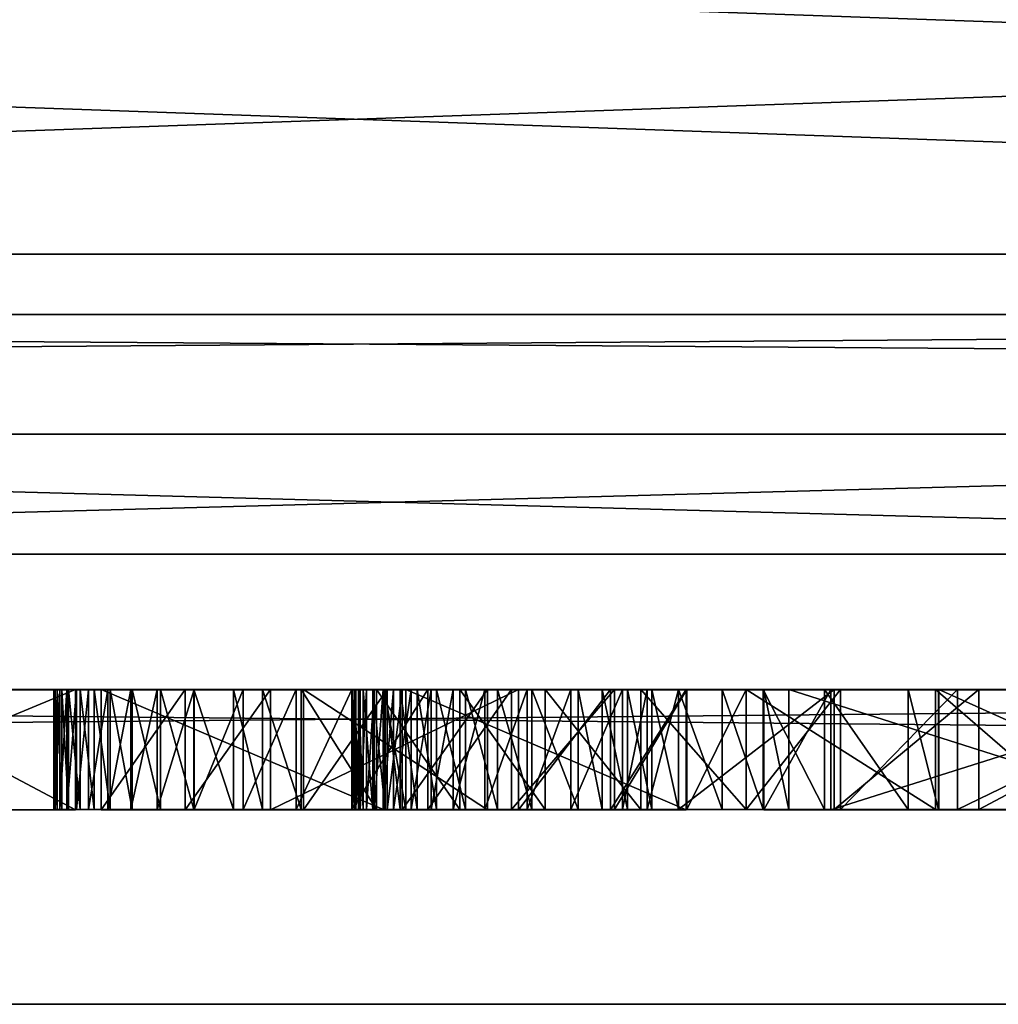
# Model space of a CAD drawing. Units: millimetres. Extents: x -191 to 403, y -134 to 456.
# Drawn here: x 104 to 110, y -97 to -90 of the extents above; entities that cross this region are included whole.
import ezdxf

# ---------------------------------------------------------------- set-up
doc = ezdxf.new("R2010")
doc.units = ezdxf.units.MM
for name, color, linetype in [('CORNICE_DI', 7, 'Continuous'), ('CUBO', 7, 'Continuous'), ('CUBO_3', 7, 'Continuous'), ('FULGOR', 7, 'Continuous'), ('MILANO', 7, 'Continuous'), ('PANNELLO_D', 7, 'Continuous'), ('PANNELLO_F', 7, 'Continuous'), ('VETRO', 7, 'Continuous')]:
    doc.layers.add(name, color=color, linetype=linetype)

msp = doc.modelspace()

# ---------------------------------------------------------------- meshes
at = {"layer": 'CORNICE_DI'}
mesh = msp.add_polyface(dxfattribs=at)
corners = [(24.2009, -93.8931, 568.3083), (21.1635, -93.8931, 568.3083), (21.1635, -93.8931, 565.3095), (24.2009, -93.8931, 565.3095), (191.2178, -88.0938, 568.3083), (191.2178, -93.8931, 568.3083), (191.2178, -93.8931, 565.3095), (191.2178, -88.0938, 565.3095), (188.1799, -88.0938, 568.3083), (191.2178, -88.0938, 568.3083), (191.2178, -88.0938, 565.3095), (188.1799, -88.0938, 565.3095), (21.1635, -93.8931, 568.3083), (21.1635, -88.0938, 568.3083), (21.1635, -88.0938, 565.3095), (21.1635, -93.8931, 565.3095), (24.2009, -88.0938, 635.3622), (21.1635, -88.0938, 635.3622), (21.1635, -93.8931, 635.3622), (24.2009, -93.8931, 635.3622), (24.2009, -93.8931, 565.3095), (21.1635, -93.8931, 565.3095), (24.2009, -88.0938, 565.3095), (188.1799, -93.8931, 632.3606), (188.1799, -93.8931, 635.3622), (24.2009, -93.8931, 635.3622), (24.2009, -93.8931, 632.3606), (21.1635, -88.0938, 632.3606), (21.1635, -88.0938, 635.3622), (24.2009, -88.0938, 635.3622), (24.2009, -88.0938, 632.3606), (188.1799, -93.8931, 635.3622), (188.1799, -88.0938, 635.3622), (188.1799, -88.0938, 565.3095), (188.1799, -93.8931, 565.3095), (21.1635, -93.8931, 632.3606), (191.2178, -88.0938, 632.3606), (191.2178, -93.8931, 632.3606), (188.1799, -88.0938, 632.3606), (191.2178, -88.0938, 632.3606), (21.1635, -93.8931, 632.3606), (21.1635, -88.0938, 632.3606), (188.1799, -93.8931, 565.3095), (191.2178, -93.8931, 565.3095), (191.2178, -93.8931, 568.3083), (188.1799, -93.8931, 568.3083), (24.2009, -88.0938, 565.3095), (21.1635, -88.0938, 565.3095), (21.1635, -88.0938, 568.3083), (24.2009, -88.0938, 568.3083), (191.2178, -93.8931, 632.3606), (191.2178, -93.8931, 635.3622), (191.2178, -93.8931, 635.3622), (191.2178, -88.0938, 635.3622), (191.2178, -93.8931, 565.3095), (188.1799, -88.0938, 635.3622), (21.1635, -93.8931, 635.3622), (191.2178, -93.8931, 635.3622), (191.2178, -88.0938, 635.3622), (21.1635, -93.8931, 635.3622), (24.2009, -93.8931, 568.3083), (24.2009, -88.0938, 568.3083), (24.2009, -88.0938, 632.3606), (24.2009, -93.8931, 632.3606), (188.1799, -93.8931, 568.3083), (188.1799, -88.0938, 568.3083), (24.2009, -88.0938, 568.3083), (24.2009, -93.8931, 568.3083), (188.1799, -93.8931, 632.3606), (188.1799, -88.0938, 632.3606), (188.1799, -88.0938, 568.3083), (188.1799, -93.8931, 568.3083), (24.2009, -93.8931, 632.3606), (24.2009, -88.0938, 632.3606), (188.1799, -88.0938, 632.3606), (188.1799, -93.8931, 632.3606)]
mesh.append_faces([[corners[k] for k in face] for face in [(0, 1, 2), (3, 0, 2), (4, 5, 6), (7, 4, 6), (8, 9, 10), (11, 8, 10), (12, 13, 14), (15, 12, 14), (16, 17, 18), (19, 16, 18), (20, 21, 14), (22, 20, 14), (23, 24, 25), (26, 23, 25), (27, 28, 29), (30, 27, 29), (31, 32, 16), (19, 31, 16), (33, 34, 20), (22, 33, 20), (26, 35, 1), (0, 26, 1), (36, 37, 5), (4, 36, 5), (38, 39, 9), (8, 38, 9), (40, 41, 13), (12, 40, 13), (42, 43, 44), (45, 42, 44), (46, 47, 48), (49, 46, 48), (46, 49, 8), (11, 46, 8), (50, 51, 24), (23, 50, 24), (52, 53, 32), (31, 52, 32), (7, 54, 34), (33, 7, 34), (30, 29, 55), (38, 30, 55), (0, 3, 42), (45, 0, 42), (45, 44, 50), (23, 45, 50), (49, 48, 27), (30, 49, 27), (25, 56, 35), (26, 25, 35), (53, 57, 37), (36, 53, 37), (55, 58, 39), (38, 55, 39), (59, 17, 41), (40, 59, 41), (60, 61, 62), (63, 60, 62), (64, 65, 66), (67, 64, 66), (68, 69, 70), (71, 68, 70), (72, 73, 74), (75, 72, 74)]])
at = {"layer": 'CUBO'}
mesh = msp.add_polyface(dxfattribs=at)
corners = [(152.4408, -92.2944, 220.2852), (60.4408, -92.2944, 220.2852), (60.4408, -94.7963, 220.2852), (152.4408, -94.7963, 220.2852), (152.4408, -92.2944, 158.2851), (152.4408, -92.2944, 220.2852), (152.4408, -94.7963, 220.2852), (152.4408, -94.7963, 158.2851), (60.4408, -92.2944, 158.2851), (152.4408, -92.2944, 158.2851), (152.4408, -94.7963, 158.2851), (60.4408, -94.7963, 158.2851), (60.4408, -92.2944, 220.2852), (60.4408, -92.2944, 158.2851), (60.4408, -94.7963, 158.2851), (60.4408, -94.7963, 220.2852), (60.4408, -92.2944, 220.2852), (152.4408, -92.2944, 220.2852), (152.4408, -94.7963, 220.2852), (60.4408, -94.7963, 220.2852)]
mesh.append_faces([[corners[k] for k in face] for face in [(0, 1, 2), (3, 0, 2), (4, 5, 6), (7, 4, 6), (8, 9, 10), (11, 8, 10), (12, 13, 14), (15, 12, 14), (4, 13, 16), (17, 4, 16), (18, 19, 14), (7, 18, 14)]])
at = {"layer": 'CUBO_3'}
mesh = msp.add_polyface(dxfattribs=at)
corners = [(306.1904, -96.8936, 514.2855), (-93.8089, -96.8936, 514.2855), (-93.8089, -96.8936, 447.2855), (306.1904, -96.8936, 447.2855), (306.1904, -93.0929, 514.2855), (306.1904, -96.8936, 514.2855), (306.1904, -96.8936, 447.2855), (306.1904, -93.0929, 447.2855), (-93.8089, -93.0929, 514.2855), (306.1904, -93.0929, 514.2855), (306.1904, -93.0929, 447.2855), (-93.8089, -93.0929, 447.2855), (-93.8089, -96.8936, 514.2855), (-93.8089, -93.0929, 514.2855), (-93.8089, -93.0929, 447.2855), (-93.8089, -96.8936, 447.2855), (-93.8089, -96.8936, 514.2855), (306.1904, -96.8936, 514.2855), (306.1904, -96.8936, 447.2855), (-93.8089, -96.8936, 447.2855)]
mesh.append_faces([[corners[k] for k in face] for face in [(0, 1, 2), (3, 0, 2), (4, 5, 6), (7, 4, 6), (8, 9, 10), (11, 8, 10), (12, 13, 14), (15, 12, 14), (4, 13, 16), (17, 4, 16), (18, 19, 14), (7, 18, 14)]])
at = {"layer": 'FULGOR'}
mesh = msp.add_polyface(dxfattribs=at)
corners = [(103.364, -95.5956, 179.9977), (103.364, -95.5956, 181.1051), (99.5669, -95.5956, 181.1051), (103.364, -94.7942, 179.9977), (103.364, -94.7942, 181.1051), (99.5669, -94.7942, 181.1051), (104.1806, -95.5956, 182.4673), (104.1905, -95.5956, 182.3014), (106.1873, -95.5956, 182.3547), (104.1885, -95.5956, 182.6313), (104.1806, -95.5956, 182.4673), (106.1729, -95.5956, 182.4647), (104.2021, -95.5956, 182.7365), (104.1885, -95.5956, 182.6313), (106.168, -95.5956, 182.5787), (104.1806, -94.7942, 182.4673), (104.1905, -94.7942, 182.3014), (106.1873, -94.7942, 182.3547), (104.1885, -94.7942, 182.6313), (104.1806, -94.7942, 182.4673), (106.1729, -94.7942, 182.4647), (98.0193, -95.5956, 179.9977), (104.2341, -95.5956, 182.8882), (104.2341, -94.7942, 182.8882), (104.2021, -94.7942, 182.7365), (104.2021, -95.5956, 182.7365), (104.2668, -95.5956, 181.9816), (104.2668, -94.7942, 181.9816), (104.331, -94.7942, 181.8282), (104.331, -95.5956, 181.8282), (104.2196, -95.5956, 182.1394), (104.2196, -94.7942, 182.1394), (104.2668, -94.7942, 181.9816), (104.2668, -95.5956, 181.9816), (104.1905, -95.5956, 182.3014), (104.1905, -94.7942, 182.3014), (104.2196, -94.7942, 182.1394), (104.2196, -95.5956, 182.1394), (104.703, -95.5956, 183.7111), (104.703, -94.7942, 183.7111), (104.5556, -94.7942, 183.5359), (104.5556, -95.5956, 183.5359), (104.2021, -94.7942, 182.7365), (104.1885, -94.7942, 182.6313), (104.3554, -95.5956, 183.2133), (104.3554, -94.7942, 183.2133), (104.2787, -94.7942, 183.0324), (104.2787, -95.5956, 183.0324), (104.331, -95.5956, 181.8282), (104.331, -94.7942, 181.8282), (104.4112, -94.7942, 181.6795), (104.4112, -95.5956, 181.6795), (104.8918, -95.5956, 183.8949), (104.8918, -94.7942, 183.8949), (104.703, -94.7942, 183.7111), (104.703, -95.5956, 183.7111), (104.2787, -95.5956, 183.0324), (104.2787, -94.7942, 183.0324), (104.2341, -94.7942, 182.8882), (104.2341, -95.5956, 182.8882), (104.4112, -95.5956, 181.6795), (104.4112, -94.7942, 181.6795), (104.5411, -94.7942, 181.489), (104.5411, -95.5956, 181.489), (104.5556, -95.5956, 183.5359), (104.5556, -94.7942, 183.5359), (104.4488, -94.7942, 183.3811), (104.4488, -95.5956, 183.3811), (104.4488, -95.5956, 183.3811), (104.4488, -94.7942, 183.3811), (104.3554, -94.7942, 183.2133), (104.3554, -95.5956, 183.2133), (104.6949, -95.5956, 181.3081), (104.6949, -94.7942, 181.3081), (104.8702, -94.7942, 181.1372), (104.8702, -95.5956, 181.1372), (104.5411, -95.5956, 181.489), (104.5411, -94.7942, 181.489), (104.6949, -94.7942, 181.3081), (104.6949, -95.5956, 181.3081)]
mesh.append_faces([[corners[k] for k in face] for face in [(0, 1, 2), (3, 4, 5), (6, 7, 8), (9, 10, 11), (12, 13, 14), (15, 16, 17), (18, 19, 20), (1, 4, 5), (0, 3, 4), (1, 0, 4), (0, 21, 3), (22, 23, 24), (25, 22, 24), (26, 27, 28), (29, 26, 28), (30, 31, 32), (33, 30, 32), (34, 35, 36), (37, 34, 36), (6, 15, 16), (7, 6, 16), (38, 39, 40), (41, 38, 40), (9, 18, 19), (10, 9, 19), (12, 42, 43), (13, 12, 43), (44, 45, 46), (47, 44, 46), (48, 49, 50), (51, 48, 50), (52, 53, 54), (55, 52, 54), (56, 57, 58), (59, 56, 58), (60, 61, 62), (63, 60, 62), (64, 65, 66), (67, 64, 66), (68, 69, 70), (71, 68, 70), (72, 73, 74), (75, 72, 74), (76, 77, 78), (79, 76, 78)]])
mesh = msp.add_polyface(dxfattribs=at)
corners = [(104.2021, -95.5956, 182.7365), (106.168, -95.5956, 182.5787), (106.1744, -95.5956, 182.6923), (104.2341, -95.5956, 182.8882), (104.2668, -95.5956, 181.9816), (104.331, -95.5956, 181.8282), (106.3077, -95.5956, 182.0026), (104.2196, -95.5956, 182.1394), (104.2668, -95.5956, 181.9816), (106.2433, -95.5956, 182.1473), (104.1905, -95.5956, 182.3014), (104.2196, -95.5956, 182.1394), (106.2109, -95.5956, 182.2489), (104.1806, -95.5956, 182.4673), (106.1873, -95.5956, 182.3547), (106.1729, -95.5956, 182.4647), (104.1885, -95.5956, 182.6313), (106.1729, -95.5956, 182.4647), (106.168, -95.5956, 182.5787), (104.8918, -95.5956, 183.8949), (104.703, -95.5956, 183.7111), (106.4445, -95.5956, 183.2667), (104.5556, -95.5956, 183.5359), (104.4488, -95.5956, 183.3811), (106.3151, -95.5956, 183.0952), (104.4488, -95.5956, 183.3811), (104.3554, -95.5956, 183.2133), (106.2641, -95.5956, 183.002), (104.703, -95.5956, 183.7111), (104.5556, -95.5956, 183.5359), (106.3755, -95.5956, 183.1834), (104.3554, -95.5956, 183.2133), (104.2787, -95.5956, 183.0324), (106.2231, -95.5956, 182.9038), (104.331, -95.5956, 181.8282), (104.4112, -95.5956, 181.6795), (106.3899, -95.5956, 181.8675), (104.2787, -95.5956, 183.0324), (104.2341, -95.5956, 182.8882), (106.193, -95.5956, 182.8006), (104.4112, -95.5956, 181.6795), (104.5411, -95.5956, 181.489), (106.4889, -95.5956, 181.7421), (104.5411, -95.5956, 181.489), (104.6949, -95.5956, 181.3081), (106.6034, -95.5956, 181.6264), (104.6949, -95.5956, 181.3081), (104.8702, -95.5956, 181.1372), (106.7323, -95.5956, 181.5205), (104.2341, -94.7942, 182.8882), (104.2021, -94.7942, 182.7365), (106.1744, -94.7942, 182.6923), (104.2668, -94.7942, 181.9816), (104.331, -94.7942, 181.8282), (106.3077, -94.7942, 182.0026), (104.2196, -94.7942, 182.1394), (104.2668, -94.7942, 181.9816), (106.2433, -94.7942, 182.1473), (104.1905, -94.7942, 182.3014), (104.2196, -94.7942, 182.1394), (106.2109, -94.7942, 182.2489), (104.1806, -94.7942, 182.4673), (106.1873, -94.7942, 182.3547), (106.1729, -94.7942, 182.4647), (104.1885, -94.7942, 182.6313), (106.1729, -94.7942, 182.4647), (106.168, -94.7942, 182.5787), (104.2021, -94.7942, 182.7365), (104.8918, -94.7942, 183.8949), (104.703, -94.7942, 183.7111), (106.4445, -94.7942, 183.2667), (104.5556, -94.7942, 183.5359), (104.4488, -94.7942, 183.3811), (106.3151, -94.7942, 183.0952), (104.4488, -94.7942, 183.3811), (104.3554, -94.7942, 183.2133), (106.2641, -94.7942, 183.002), (104.703, -94.7942, 183.7111), (104.5556, -94.7942, 183.5359), (106.3755, -94.7942, 183.1834), (104.3554, -94.7942, 183.2133), (104.2787, -94.7942, 183.0324), (106.2231, -94.7942, 182.9038), (104.331, -94.7942, 181.8282), (104.4112, -94.7942, 181.6795), (106.3899, -94.7942, 181.8675), (104.2787, -94.7942, 183.0324), (104.2341, -94.7942, 182.8882), (106.193, -94.7942, 182.8006), (104.4112, -94.7942, 181.6795), (104.5411, -94.7942, 181.489), (106.4889, -94.7942, 181.7421), (104.5411, -94.7942, 181.489), (104.6949, -94.7942, 181.3081), (106.6034, -94.7942, 181.6264), (104.6949, -94.7942, 181.3081), (104.8702, -94.7942, 181.1372), (106.7323, -94.7942, 181.5205), (105.3778, -95.5956, 184.2449), (105.3778, -94.7942, 184.2449), (105.1145, -94.7942, 184.073), (105.1145, -95.5956, 184.073), (105.1145, -95.5956, 184.073), (105.1145, -94.7942, 184.073), (104.8918, -94.7942, 183.8949), (104.8918, -95.5956, 183.8949), (105.5706, -95.5956, 184.3504), (105.5706, -94.7942, 184.3504), (105.3778, -94.7942, 184.2449), (105.3778, -95.5956, 184.2449), (105.1156, -95.5956, 180.939), (105.1156, -94.7942, 180.939), (105.442, -94.7942, 180.7253), (105.442, -95.5956, 180.7253), (104.8702, -95.5956, 181.1372), (104.8702, -94.7942, 181.1372), (105.1156, -94.7942, 180.939), (105.1156, -95.5956, 180.939)]
mesh.append_faces([[corners[k] for k in face] for face in [(0, 1, 2), (3, 0, 2), (4, 5, 6), (7, 8, 9), (10, 11, 12), (13, 14, 15), (16, 17, 18), (19, 20, 21), (22, 23, 24), (25, 26, 27), (28, 29, 30), (31, 32, 33), (34, 35, 36), (37, 38, 39), (40, 41, 42), (43, 44, 45), (46, 47, 48), (49, 50, 51), (52, 53, 54), (55, 56, 57), (58, 59, 60), (61, 62, 63), (64, 65, 66), (67, 64, 66), (68, 69, 70), (71, 72, 73), (74, 75, 76), (77, 78, 79), (80, 81, 82), (83, 84, 85), (86, 87, 88), (89, 90, 91), (92, 93, 94), (95, 96, 97), (98, 99, 100), (101, 98, 100), (102, 103, 104), (105, 102, 104), (106, 107, 108), (109, 106, 108), (110, 111, 112), (113, 110, 112), (114, 115, 116), (117, 114, 116)]])
mesh = msp.add_polyface(dxfattribs=at)
corners = [(104.331, -95.5956, 181.8282), (106.3899, -95.5956, 181.8675), (106.3077, -95.5956, 182.0026), (104.2668, -95.5956, 181.9816), (106.3077, -95.5956, 182.0026), (106.2433, -95.5956, 182.1473), (104.2196, -95.5956, 182.1394), (106.2433, -95.5956, 182.1473), (106.2109, -95.5956, 182.2489), (104.1905, -95.5956, 182.3014), (106.2109, -95.5956, 182.2489), (106.1873, -95.5956, 182.3547), (104.703, -95.5956, 183.7111), (106.3755, -95.5956, 183.1834), (106.4445, -95.5956, 183.2667), (105.3778, -95.5956, 184.2449), (105.1145, -95.5956, 184.073), (106.6963, -95.5956, 183.4874), (104.8918, -95.5956, 183.8949), (106.4445, -95.5956, 183.2667), (106.5627, -95.5956, 183.3824), (105.1145, -95.5956, 184.073), (105.5706, -95.5956, 184.3504), (105.3778, -95.5956, 184.2449), (106.8428, -95.5956, 183.5816), (104.4488, -95.5956, 183.3811), (106.2641, -95.5956, 183.002), (106.3151, -95.5956, 183.0952), (104.3554, -95.5956, 183.2133), (106.2231, -95.5956, 182.9038), (106.2641, -95.5956, 183.002), (104.5556, -95.5956, 183.5359), (106.3151, -95.5956, 183.0952), (106.3755, -95.5956, 183.1834), (104.2787, -95.5956, 183.0324), (106.193, -95.5956, 182.8006), (106.2231, -95.5956, 182.9038), (104.4112, -95.5956, 181.6795), (106.4889, -95.5956, 181.7421), (106.3899, -95.5956, 181.8675), (104.2341, -95.5956, 182.8882), (106.1744, -95.5956, 182.6923), (106.193, -95.5956, 182.8006), (104.5411, -95.5956, 181.489), (106.6034, -95.5956, 181.6264), (106.4889, -95.5956, 181.7421), (104.6949, -95.5956, 181.3081), (106.7323, -95.5956, 181.5205), (106.6034, -95.5956, 181.6264), (104.8702, -95.5956, 181.1372), (105.1156, -95.5956, 180.939), (106.9244, -95.5956, 181.3949), (105.1156, -95.5956, 180.939), (105.442, -95.5956, 180.7253), (107.1372, -95.5956, 181.2872), (104.2021, -94.7942, 182.7365), (106.168, -94.7942, 182.5787), (106.1744, -94.7942, 182.6923), (104.331, -94.7942, 181.8282), (106.3899, -94.7942, 181.8675), (106.3077, -94.7942, 182.0026), (104.2668, -94.7942, 181.9816), (106.3077, -94.7942, 182.0026), (106.2433, -94.7942, 182.1473), (104.2196, -94.7942, 182.1394), (106.2433, -94.7942, 182.1473), (106.2109, -94.7942, 182.2489), (104.1905, -94.7942, 182.3014), (106.2109, -94.7942, 182.2489), (106.1873, -94.7942, 182.3547), (104.703, -94.7942, 183.7111), (106.3755, -94.7942, 183.1834), (106.4445, -94.7942, 183.2667), (105.3778, -94.7942, 184.2449), (105.1145, -94.7942, 184.073), (106.6963, -94.7942, 183.4874), (104.8918, -94.7942, 183.8949), (106.4445, -94.7942, 183.2667), (106.5627, -94.7942, 183.3824), (105.1145, -94.7942, 184.073), (105.5706, -94.7942, 184.3504), (105.3778, -94.7942, 184.2449), (106.8428, -94.7942, 183.5816), (104.4488, -94.7942, 183.3811), (106.2641, -94.7942, 183.002), (106.3151, -94.7942, 183.0952), (104.3554, -94.7942, 183.2133), (106.2231, -94.7942, 182.9038), (106.2641, -94.7942, 183.002), (104.5556, -94.7942, 183.5359), (106.3151, -94.7942, 183.0952), (106.3755, -94.7942, 183.1834), (104.2787, -94.7942, 183.0324), (106.193, -94.7942, 182.8006), (106.2231, -94.7942, 182.9038), (104.4112, -94.7942, 181.6795), (106.4889, -94.7942, 181.7421), (106.3899, -94.7942, 181.8675), (104.2341, -94.7942, 182.8882), (106.1744, -94.7942, 182.6923), (106.193, -94.7942, 182.8006), (104.5411, -94.7942, 181.489), (106.6034, -94.7942, 181.6264), (106.4889, -94.7942, 181.7421), (104.6949, -94.7942, 181.3081), (106.7323, -94.7942, 181.5205), (106.6034, -94.7942, 181.6264), (104.8702, -94.7942, 181.1372), (105.1156, -94.7942, 180.939), (106.9244, -94.7942, 181.3949), (105.1156, -94.7942, 180.939), (105.442, -94.7942, 180.7253), (107.1372, -94.7942, 181.2872), (105.8283, -95.5956, 184.4739), (105.8283, -94.7942, 184.4739), (105.5706, -94.7942, 184.3504), (105.5706, -95.5956, 184.3504), (105.8283, -95.5956, 184.4739), (106.3307, -95.5956, 184.6698), (105.8283, -94.7942, 184.4739), (105.442, -95.5956, 180.7253), (105.442, -94.7942, 180.7253), (105.7954, -94.7942, 180.5398), (105.7954, -95.5956, 180.5398), (105.7954, -95.5956, 180.5398), (105.7954, -94.7942, 180.5398), (106.1671, -94.7942, 180.3848)]
mesh.append_faces([[corners[k] for k in face] for face in [(0, 1, 2), (3, 4, 5), (6, 7, 8), (9, 10, 11), (12, 13, 14), (15, 16, 17), (18, 19, 20), (21, 18, 20), (22, 23, 24), (25, 26, 27), (28, 29, 30), (31, 32, 33), (34, 35, 36), (37, 38, 39), (40, 41, 42), (43, 44, 45), (46, 47, 48), (49, 50, 51), (52, 53, 54), (55, 56, 57), (58, 59, 60), (61, 62, 63), (64, 65, 66), (67, 68, 69), (70, 71, 72), (73, 74, 75), (76, 77, 78), (79, 76, 78), (80, 81, 82), (83, 84, 85), (86, 87, 88), (89, 90, 91), (92, 93, 94), (95, 96, 97), (98, 99, 100), (101, 102, 103), (104, 105, 106), (107, 108, 109), (110, 111, 112), (113, 114, 115), (116, 113, 115), (117, 118, 119), (120, 121, 122), (123, 120, 122), (124, 125, 126)]])
mesh = msp.add_polyface(dxfattribs=at)
corners = [(105.1145, -95.5956, 184.073), (106.5627, -95.5956, 183.3824), (106.6963, -95.5956, 183.4874), (105.5706, -95.5956, 184.3504), (106.8428, -95.5956, 183.5816), (107.0541, -95.5956, 183.691), (105.8283, -95.5956, 184.4739), (105.3778, -95.5956, 184.2449), (106.6963, -95.5956, 183.4874), (106.8428, -95.5956, 183.5816), (104.8702, -95.5956, 181.1372), (106.9244, -95.5956, 181.3949), (106.7323, -95.5956, 181.5205), (105.1156, -95.5956, 180.939), (107.1372, -95.5956, 181.2872), (106.9244, -95.5956, 181.3949), (105.442, -95.5956, 180.7253), (105.7954, -95.5956, 180.5398), (107.3678, -95.5956, 181.1976), (105.1145, -94.7942, 184.073), (106.5627, -94.7942, 183.3824), (106.6963, -94.7942, 183.4874), (105.8283, -94.7942, 184.4739), (105.5706, -94.7942, 184.3504), (107.0541, -94.7942, 183.691), (105.3778, -94.7942, 184.2449), (106.6963, -94.7942, 183.4874), (106.8428, -94.7942, 183.5816), (104.8702, -94.7942, 181.1372), (106.9244, -94.7942, 181.3949), (106.7323, -94.7942, 181.5205), (105.1156, -94.7942, 180.939), (107.1372, -94.7942, 181.2872), (106.9244, -94.7942, 181.3949), (105.442, -94.7942, 180.7253), (105.7954, -94.7942, 180.5398), (107.3678, -94.7942, 181.1976), (106.168, -95.5956, 182.5787), (106.168, -94.7942, 182.5787), (106.1744, -94.7942, 182.6923), (106.1744, -95.5956, 182.6923), (106.3899, -95.5956, 181.8675), (106.3899, -94.7942, 181.8675), (106.3077, -94.7942, 182.0026), (106.3077, -95.5956, 182.0026), (106.3077, -95.5956, 182.0026), (106.3077, -94.7942, 182.0026), (106.2433, -94.7942, 182.1473), (106.2433, -95.5956, 182.1473), (106.2433, -95.5956, 182.1473), (106.2433, -94.7942, 182.1473), (106.2109, -94.7942, 182.2489), (106.2109, -95.5956, 182.2489), (106.2109, -95.5956, 182.2489), (106.2109, -94.7942, 182.2489), (106.1873, -94.7942, 182.3547), (106.1873, -95.5956, 182.3547), (106.3151, -95.5956, 183.0952), (106.3151, -94.7942, 183.0952), (106.3755, -94.7942, 183.1834), (106.3755, -95.5956, 183.1834), (106.1873, -95.5956, 182.3547), (106.1873, -94.7942, 182.3547), (106.1729, -94.7942, 182.4647), (106.1729, -95.5956, 182.4647), (106.1729, -95.5956, 182.4647), (106.1729, -94.7942, 182.4647), (106.168, -94.7942, 182.5787), (106.168, -95.5956, 182.5787), (106.193, -95.5956, 182.8006), (106.193, -94.7942, 182.8006), (106.2231, -94.7942, 182.9038), (106.2231, -95.5956, 182.9038), (106.4889, -95.5956, 181.7421), (106.4889, -94.7942, 181.7421), (106.3899, -94.7942, 181.8675), (106.3899, -95.5956, 181.8675), (106.3755, -95.5956, 183.1834), (106.3755, -94.7942, 183.1834), (106.4445, -94.7942, 183.2667), (106.4445, -95.5956, 183.2667), (106.1744, -95.5956, 182.6923), (106.1744, -94.7942, 182.6923), (106.193, -94.7942, 182.8006), (106.193, -95.5956, 182.8006), (106.4445, -95.5956, 183.2667), (106.4445, -94.7942, 183.2667), (106.5627, -94.7942, 183.3824), (106.1671, -95.5956, 180.3848), (106.1671, -94.7942, 180.3848), (106.6727, -94.7942, 180.2268), (106.2641, -95.5956, 183.002), (106.2641, -94.7942, 183.002), (106.3151, -94.7942, 183.0952), (106.3151, -95.5956, 183.0952), (106.3307, -95.5956, 184.6698), (106.3307, -94.7942, 184.6698), (105.8283, -94.7942, 184.4739), (106.2231, -95.5956, 182.9038), (106.2231, -94.7942, 182.9038), (106.2641, -94.7942, 183.002), (106.2641, -95.5956, 183.002), (106.1671, -95.5956, 180.3848), (105.7954, -95.5956, 180.5398), (106.1671, -94.7942, 180.3848)]
mesh.append_faces([[corners[k] for k in face] for face in [(0, 1, 2), (3, 4, 5), (6, 3, 5), (7, 8, 9), (10, 11, 12), (13, 14, 15), (16, 17, 18), (19, 20, 21), (22, 23, 24), (25, 26, 27), (28, 29, 30), (31, 32, 33), (34, 35, 36), (37, 38, 39), (40, 37, 39), (41, 42, 43), (44, 41, 43), (45, 46, 47), (48, 45, 47), (49, 50, 51), (52, 49, 51), (53, 54, 55), (56, 53, 55), (57, 58, 59), (60, 57, 59), (61, 62, 63), (64, 61, 63), (65, 66, 67), (68, 65, 67), (69, 70, 71), (72, 69, 71), (73, 74, 75), (76, 73, 75), (77, 78, 79), (80, 77, 79), (81, 82, 83), (84, 81, 83), (85, 86, 87), (88, 89, 90), (91, 92, 93), (94, 91, 93), (95, 96, 97), (98, 99, 100), (101, 98, 100), (102, 103, 104)]])
mesh = msp.add_polyface(dxfattribs=at)
corners = [(106.3307, -95.5956, 184.6698), (107.3359, -95.5956, 183.8017), (107.6266, -95.5956, 183.8844), (106.8876, -95.5956, 184.83), (105.8283, -95.5956, 184.4739), (107.0541, -95.5956, 183.691), (107.3359, -95.5956, 183.8017), (106.3307, -95.5956, 184.6698), (106.1671, -95.5956, 180.3848), (107.836, -95.5956, 181.084), (107.6769, -95.5956, 181.1116), (105.7954, -95.5956, 180.5398), (106.1671, -95.5956, 180.3848), (106.6727, -95.5956, 180.2268), (107.836, -95.5956, 181.084), (105.442, -95.5956, 180.7253), (107.3678, -95.5956, 181.1976), (107.1372, -95.5956, 181.2872), (105.7954, -95.5956, 180.5398), (107.6769, -95.5956, 181.1116), (107.3678, -95.5956, 181.1976), (105.5706, -94.7942, 184.3504), (106.8428, -94.7942, 183.5816), (107.0541, -94.7942, 183.691), (106.3307, -94.7942, 184.6698), (107.3359, -94.7942, 183.8017), (107.6266, -94.7942, 183.8844), (106.8876, -94.7942, 184.83), (105.8283, -94.7942, 184.4739), (107.0541, -94.7942, 183.691), (107.3359, -94.7942, 183.8017), (106.3307, -94.7942, 184.6698), (106.1671, -94.7942, 180.3848), (107.836, -94.7942, 181.084), (107.6769, -94.7942, 181.1116), (105.7954, -94.7942, 180.5398), (106.1671, -94.7942, 180.3848), (106.6727, -94.7942, 180.2268), (107.836, -94.7942, 181.084), (105.442, -94.7942, 180.7253), (107.3678, -94.7942, 181.1976), (107.1372, -94.7942, 181.2872), (105.7954, -94.7942, 180.5398), (107.6769, -94.7942, 181.1116), (107.3678, -94.7942, 181.1976), (107.455, -95.5956, 184.9395), (107.455, -94.7942, 184.9395), (106.8876, -94.7942, 184.83), (106.8876, -95.5956, 184.83), (106.5627, -95.5956, 183.3824), (106.5627, -94.7942, 183.3824), (106.6963, -94.7942, 183.4874), (106.6963, -95.5956, 183.4874), (106.6034, -95.5956, 181.6264), (106.6034, -94.7942, 181.6264), (106.4889, -94.7942, 181.7421), (106.4889, -95.5956, 181.7421), (106.8428, -95.5956, 183.5816), (107.0541, -95.5956, 183.691), (106.5627, -95.5956, 183.3824), (106.4445, -95.5956, 183.2667), (106.5627, -94.7942, 183.3824), (106.6963, -95.5956, 183.4874), (106.6963, -94.7942, 183.4874), (106.8428, -94.7942, 183.5816), (106.8428, -95.5956, 183.5816), (107.1372, -95.5956, 181.2872), (107.1372, -94.7942, 181.2872), (106.9244, -94.7942, 181.3949), (106.9244, -95.5956, 181.3949), (106.6727, -95.5956, 180.2268), (106.6727, -94.7942, 180.2268), (107.231, -94.7942, 180.1074), (107.231, -95.5956, 180.1074), (106.9244, -95.5956, 181.3949), (106.9244, -94.7942, 181.3949), (106.7323, -94.7942, 181.5205), (106.7323, -95.5956, 181.5205), (106.7323, -95.5956, 181.5205), (106.7323, -94.7942, 181.5205), (106.6034, -94.7942, 181.6264), (106.6034, -95.5956, 181.6264)]
mesh.append_faces([[corners[k] for k in face] for face in [(0, 1, 2), (3, 0, 2), (4, 5, 6), (7, 4, 6), (8, 9, 10), (11, 8, 10), (12, 13, 14), (15, 16, 17), (18, 19, 20), (21, 22, 23), (24, 25, 26), (27, 24, 26), (28, 29, 30), (31, 28, 30), (32, 33, 34), (35, 32, 34), (36, 37, 38), (39, 40, 41), (42, 43, 44), (45, 46, 47), (48, 45, 47), (49, 50, 51), (52, 49, 51), (53, 54, 55), (56, 53, 55), (57, 22, 23), (58, 57, 23), (59, 60, 61), (3, 27, 24), (0, 3, 24), (62, 63, 64), (65, 62, 64), (13, 12, 37), (5, 29, 30), (6, 5, 30), (16, 40, 41), (17, 16, 41), (66, 67, 68), (69, 66, 68), (70, 71, 72), (73, 70, 72), (74, 75, 76), (77, 74, 76), (78, 79, 80), (81, 78, 80)]])
mesh = msp.add_polyface(dxfattribs=at)
corners = [(108.0926, -95.5956, 185.0032), (108.1367, -95.5956, 183.9647), (108.3439, -95.5956, 183.9729), (107.455, -95.5956, 184.9395), (107.9716, -95.5956, 183.9475), (108.1367, -95.5956, 183.9647), (108.0926, -95.5956, 185.0032), (106.8876, -95.5956, 184.83), (107.6266, -95.5956, 183.8844), (107.9716, -95.5956, 183.9475), (107.455, -95.5956, 184.9395), (107.9172, -95.5956, 180.0234), (108.4003, -95.5956, 180.0001), (108.3439, -95.5956, 181.0279), (107.9172, -95.5956, 180.0234), (108.3439, -95.5956, 181.0279), (108.1679, -95.5956, 181.0419), (107.231, -95.5956, 180.1074), (106.6727, -95.5956, 180.2268), (108.0041, -95.5956, 181.0548), (107.836, -95.5956, 181.084), (107.231, -95.5956, 180.1074), (108.1679, -95.5956, 181.0419), (108.0041, -95.5956, 181.0548), (106.6727, -95.5956, 180.2268), (108.0926, -94.7942, 185.0032), (108.1367, -94.7942, 183.9647), (108.3439, -94.7942, 183.9729), (107.455, -94.7942, 184.9395), (107.9716, -94.7942, 183.9475), (108.1367, -94.7942, 183.9647), (108.0926, -94.7942, 185.0032), (106.8876, -94.7942, 184.83), (107.6266, -94.7942, 183.8844), (107.9716, -94.7942, 183.9475), (107.455, -94.7942, 184.9395), (107.9172, -94.7942, 180.0234), (108.4003, -94.7942, 180.0001), (108.3439, -94.7942, 181.0279), (107.9172, -94.7942, 180.0234), (108.3439, -94.7942, 181.0279), (108.1679, -94.7942, 181.0419), (107.231, -94.7942, 180.1074), (106.6727, -94.7942, 180.2268), (108.0041, -94.7942, 181.0548), (107.836, -94.7942, 181.084), (107.231, -94.7942, 180.1074), (108.1679, -94.7942, 181.0419), (108.0041, -94.7942, 181.0548), (106.6727, -94.7942, 180.2268), (107.3359, -95.5956, 183.8017), (107.3359, -94.7942, 183.8017), (107.6266, -94.7942, 183.8844), (107.6266, -95.5956, 183.8844), (107.6769, -95.5956, 181.1116), (107.6769, -94.7942, 181.1116), (107.3678, -94.7942, 181.1976), (107.3678, -95.5956, 181.1976), (107.836, -95.5956, 181.084), (107.836, -94.7942, 181.084), (107.6769, -94.7942, 181.1116), (107.6769, -95.5956, 181.1116)]
mesh.append_faces([[corners[k] for k in face] for face in [(0, 1, 2), (3, 4, 5), (6, 3, 5), (7, 8, 9), (10, 7, 9), (11, 12, 13), (14, 15, 16), (17, 14, 16), (18, 19, 20), (21, 22, 23), (24, 21, 23), (25, 26, 27), (28, 29, 30), (31, 28, 30), (32, 33, 34), (35, 32, 34), (36, 37, 38), (39, 40, 41), (42, 39, 41), (43, 44, 45), (46, 47, 48), (49, 46, 48), (1, 26, 27), (2, 1, 27), (4, 29, 30), (5, 4, 30), (6, 31, 28), (3, 6, 28), (8, 33, 34), (9, 8, 34), (50, 51, 52), (53, 50, 52), (19, 44, 45), (20, 19, 45), (11, 36, 37), (12, 11, 37), (54, 55, 56), (57, 54, 56), (16, 15, 41), (17, 42, 39), (14, 17, 39), (22, 47, 48), (23, 22, 48), (58, 59, 60), (61, 58, 60)]])
mesh = msp.add_polyface(dxfattribs=at)
corners = [(110.2035, -95.5956, 180.141), (109.8758, -95.5956, 181.0954), (109.319, -95.5956, 181.0383), (109.4242, -95.5956, 180.0387), (108.7963, -95.5956, 185.0047), (108.3439, -95.5956, 183.9729), (109.382, -95.5956, 183.9233), (110.0572, -95.5956, 184.8925), (108.7963, -95.5956, 185.0047), (108.0926, -95.5956, 185.0032), (108.3439, -95.5956, 183.9729), (110.0572, -95.5956, 184.8925), (109.382, -95.5956, 183.9233), (110.3467, -95.5956, 183.7854), (108.4003, -95.5956, 180.0001), (108.6348, -95.5956, 181.0251), (108.3439, -95.5956, 181.0279), (108.7963, -95.5956, 180.0024), (108.909, -95.5956, 181.0224), (108.6348, -95.5956, 181.0251), (108.4003, -95.5956, 180.0001), (109.4242, -95.5956, 180.0387), (109.319, -95.5956, 181.0383), (108.909, -95.5956, 181.0224), (108.7963, -95.5956, 180.0024), (110.2035, -94.7942, 180.141), (109.8758, -94.7942, 181.0954), (109.319, -94.7942, 181.0383), (109.4242, -94.7942, 180.0387), (108.7963, -94.7942, 185.0047), (108.3439, -94.7942, 183.9729), (109.382, -94.7942, 183.9233), (110.0572, -94.7942, 184.8925), (108.7963, -94.7942, 185.0047), (108.0926, -94.7942, 185.0032), (108.3439, -94.7942, 183.9729), (110.0572, -94.7942, 184.8925), (109.382, -94.7942, 183.9233), (110.3467, -94.7942, 183.7854), (108.4003, -94.7942, 180.0001), (108.6348, -94.7942, 181.0251), (108.3439, -94.7942, 181.0279), (108.7963, -94.7942, 180.0024), (108.909, -94.7942, 181.0224), (108.6348, -94.7942, 181.0251), (108.4003, -94.7942, 180.0001), (109.4242, -94.7942, 180.0387), (109.319, -94.7942, 181.0383), (108.909, -94.7942, 181.0224), (108.7963, -94.7942, 180.0024), (109.8758, -95.5956, 181.0954), (110.0782, -95.5956, 181.1326), (109.8758, -94.7942, 181.0954), (108.3439, -95.5956, 181.0279), (108.3439, -94.7942, 181.0279), (108.1679, -94.7942, 181.0419)]
mesh.append_faces([[corners[k] for k in face] for face in [(0, 1, 2), (3, 0, 2), (4, 5, 6), (7, 4, 6), (8, 9, 10), (11, 12, 13), (14, 15, 16), (17, 18, 19), (20, 17, 19), (21, 22, 23), (24, 21, 23), (25, 26, 27), (28, 25, 27), (29, 30, 31), (32, 29, 31), (33, 34, 35), (36, 37, 38), (39, 40, 41), (42, 43, 44), (45, 42, 44), (46, 47, 48), (49, 46, 48), (1, 26, 27), (2, 1, 27), (3, 28, 25), (0, 3, 25), (50, 51, 52), (18, 43, 44), (19, 18, 44), (20, 45, 42), (17, 20, 42), (22, 47, 48), (23, 22, 48), (24, 49, 46), (21, 24, 46), (5, 30, 31), (6, 5, 31), (7, 32, 29), (4, 7, 29), (8, 33, 34), (9, 8, 34), (12, 37, 38), (15, 40, 41), (16, 15, 41), (53, 54, 55)]])
mesh = msp.add_polyface(dxfattribs=at)
corners = [(111.8563, -95.5956, 180.4589), (110.0782, -95.5956, 181.1326), (109.8758, -95.5956, 181.0954), (110.2035, -95.5956, 180.141), (110.9829, -95.5956, 184.745), (110.0572, -95.5956, 184.8925), (110.3467, -95.5956, 183.7854), (110.9829, -95.5956, 184.745), (110.3467, -95.5956, 183.7854), (111.8563, -95.5956, 183.478), (111.8563, -95.5956, 184.5477), (111.8563, -95.5956, 182.5996), (110.079, -95.5956, 182.5996), (110.0782, -95.5956, 181.1326), (111.8563, -95.5956, 180.4589), (111.8563, -94.7942, 180.4589), (110.0782, -94.7942, 181.1326), (109.8758, -94.7942, 181.0954), (110.2035, -94.7942, 180.141), (110.9829, -94.7942, 184.745), (110.0572, -94.7942, 184.8925), (110.3467, -94.7942, 183.7854), (110.9829, -94.7942, 184.745), (110.3467, -94.7942, 183.7854), (111.8563, -94.7942, 183.478), (111.8563, -94.7942, 184.5477), (111.8563, -94.7942, 182.5996), (110.079, -94.7942, 182.5996), (110.0782, -94.7942, 181.1326), (111.8563, -94.7942, 180.4589), (113.4404, -95.5956, 182.7261), (113.4404, -94.7942, 182.7261), (113.4276, -94.7942, 182.5033), (113.4276, -95.5956, 182.5033), (113.5062, -95.5956, 183.0373), (113.579, -95.5956, 183.2295), (113.5062, -94.7942, 183.0373), (113.5062, -95.5956, 183.0373), (113.5062, -94.7942, 183.0373), (113.4563, -94.7942, 182.833), (113.4563, -95.5956, 182.833), (113.4563, -95.5956, 182.833), (113.4563, -94.7942, 182.833), (113.4404, -94.7942, 182.7261), (113.4404, -95.5956, 182.7261), (113.4276, -95.5956, 182.5033), (113.4276, -94.7942, 182.5033), (113.4408, -94.7942, 182.2804), (113.4408, -95.5956, 182.2804), (113.4408, -95.5956, 182.2804), (113.4408, -94.7942, 182.2804), (113.479, -94.7942, 182.0699), (113.479, -95.5956, 182.0699), (113.479, -95.5956, 182.0699), (113.479, -94.7942, 182.0699), (113.5408, -94.7942, 181.8717), (113.5408, -95.5956, 181.8717), (109.382, -95.5956, 183.9233)]
mesh.append_faces([[corners[k] for k in face] for face in [(0, 1, 2), (3, 0, 2), (4, 5, 6), (7, 8, 9), (10, 7, 9), (11, 12, 13), (14, 11, 13), (15, 16, 17), (18, 15, 17), (19, 20, 21), (22, 23, 24), (25, 22, 24), (26, 27, 28), (29, 26, 28), (30, 31, 32), (33, 30, 32), (34, 35, 36), (37, 38, 39), (40, 37, 39), (41, 42, 43), (44, 41, 43), (45, 46, 47), (48, 45, 47), (49, 50, 51), (52, 49, 51), (53, 54, 55), (56, 53, 55), (1, 16, 17), (3, 18, 15), (0, 3, 15), (6, 57, 21), (4, 19, 20), (5, 4, 20), (8, 23, 24), (9, 8, 24), (10, 25, 22), (7, 10, 22), (9, 24, 25), (10, 9, 25), (12, 27, 28), (13, 12, 28), (11, 26, 27), (12, 11, 27), (14, 29, 26), (11, 14, 26)]])
at = {"layer": 'MILANO'}
mesh = msp.add_polyface(dxfattribs=at)
corners = [(105.6254, -95.5963, 174.3323), (104.4955, -95.5963, 173.2272), (105.0562, -95.5963, 173.2272), (105.8457, -95.5963, 174.7124), (102.8115, -95.5963, 173.5996), (102.8115, -95.5963, 176.6463), (102.3557, -95.5963, 176.6463), (102.3921, -95.5963, 173.2272), (104.3248, -95.5963, 173.2272), (104.3248, -95.5963, 173.5996), (105.6254, -94.7949, 174.3323), (104.4955, -94.7949, 173.2272), (105.0562, -94.7949, 173.2272), (105.8457, -94.7949, 174.7124), (102.8115, -94.7949, 173.5996), (102.8115, -94.7949, 176.6463), (102.3557, -94.7949, 176.6463), (102.3921, -94.7949, 173.2272), (104.3248, -94.7949, 173.2272), (104.3248, -94.7949, 173.5996), (101.5231, -95.5963, 173.2272), (101.5231, -95.5963, 176.6463), (101.0976, -95.5963, 176.6463), (101.0976, -95.5963, 173.2272), (101.5231, -94.7949, 173.2272), (101.5231, -94.7949, 176.6463), (101.0976, -94.7949, 176.6463), (101.0976, -94.7949, 173.2272), (106.383, -95.5963, 176.6463), (100.4534, -95.5963, 173.2272), (100.4534, -94.7949, 173.2272), (99.8943, -94.7949, 176.6676), (99.8943, -95.5963, 176.6676), (99.9915, -95.5963, 173.2272), (99.9915, -94.7949, 173.2272)]
mesh.append_faces([[corners[k] for k in face] for face in [(0, 1, 2), (0, 3, 1), (4, 5, 6), (7, 4, 6), (8, 9, 4), (7, 8, 4), (10, 11, 12), (10, 13, 11), (14, 15, 16), (17, 14, 16), (18, 19, 14), (17, 18, 14), (20, 21, 22), (23, 20, 22), (24, 25, 26), (27, 24, 26), (1, 11, 12), (2, 1, 12), (1, 28, 11), (2, 12, 10), (0, 2, 10), (5, 15, 16), (6, 5, 16), (4, 14, 15), (5, 4, 15), (9, 19, 14), (4, 9, 14), (8, 18, 19), (9, 8, 19), (7, 17, 18), (8, 7, 18), (6, 16, 17), (7, 6, 17), (29, 30, 31), (32, 29, 31), (33, 34, 30), (29, 33, 30), (21, 25, 26), (22, 21, 26), (20, 24, 25), (21, 20, 25), (23, 27, 24), (20, 23, 24), (22, 26, 27), (23, 22, 27)]])
mesh = msp.add_polyface(dxfattribs=at)
corners = [(105.8457, -95.5963, 174.7124), (105.6254, -95.5963, 174.3323), (107.2784, -95.5963, 174.3323), (107.0718, -95.5963, 174.7124), (107.8923, -95.5963, 173.2272), (108.3967, -95.5963, 173.2272), (106.5275, -95.5963, 176.6463), (106.502, -95.5963, 175.8067), (106.383, -95.5963, 176.6463), (106.4018, -95.5963, 175.8067), (104.4955, -95.5963, 173.2272), (105.8457, -94.7949, 174.7124), (105.6254, -94.7949, 174.3323), (107.2784, -94.7949, 174.3323), (107.0718, -94.7949, 174.7124), (107.8923, -94.7949, 173.2272), (108.3967, -94.7949, 173.2272), (106.5275, -94.7949, 176.6463), (106.502, -94.7949, 175.8067), (106.383, -94.7949, 176.6463), (106.4018, -94.7949, 175.8067), (104.4955, -94.7949, 173.2272), (109.0794, -95.5963, 176.6463), (109.0794, -94.7949, 176.6463), (108.9133, -94.7949, 176.6463), (108.9133, -95.5963, 176.6463), (108.9133, -95.5963, 173.2272), (108.9133, -94.7949, 173.2272), (109.36, -94.7949, 173.2272)]
mesh.append_faces([[corners[k] for k in face] for face in [(0, 1, 2), (3, 0, 2), (2, 4, 5), (3, 5, 6), (7, 3, 6), (7, 6, 8), (9, 7, 8), (0, 8, 10), (0, 9, 8), (3, 2, 5), (11, 12, 13), (14, 11, 13), (13, 15, 16), (14, 16, 17), (18, 14, 17), (18, 17, 19), (20, 18, 19), (11, 19, 21), (11, 20, 19), (14, 13, 16), (22, 23, 24), (25, 22, 24), (26, 27, 28), (25, 24, 27), (26, 25, 27), (8, 19, 21), (6, 17, 19), (8, 6, 19), (5, 16, 17), (6, 5, 17), (4, 15, 16), (5, 4, 16), (2, 13, 15), (4, 2, 15), (1, 12, 13), (2, 1, 13), (3, 14, 11), (0, 3, 11), (7, 18, 14), (3, 7, 14), (9, 20, 18), (7, 9, 18), (0, 11, 20), (9, 0, 20)]])
mesh = msp.add_polyface(dxfattribs=at)
corners = [(109.36, -95.5963, 175.7198), (108.9133, -95.5963, 176.6463), (108.9133, -95.5963, 173.2272), (109.36, -95.5963, 173.2272), (111.6026, -95.5963, 174.1079), (109.0794, -95.5963, 176.6463), (111.8988, -95.5963, 173.2272), (112.0447, -95.5963, 173.2272), (112.0447, -95.5963, 176.6462), (111.5971, -95.5963, 176.6462), (109.36, -94.7949, 175.7198), (108.9133, -94.7949, 176.6463), (108.9133, -94.7949, 173.2272), (109.36, -94.7949, 173.2272), (111.6026, -94.7949, 174.1079), (109.0794, -94.7949, 176.6463), (111.8988, -94.7949, 173.2272), (112.0447, -94.7949, 173.2272), (112.0447, -94.7949, 176.6462), (111.5971, -94.7949, 176.6462), (113.2787, -95.5963, 174.5618), (112.802, -95.5963, 174.4457), (113.0165, -95.5963, 173.9822), (113.233, -95.5963, 174.9509), (112.7422, -95.5963, 174.9545), (112.802, -95.5963, 174.4457), (113.287, -95.5963, 175.3386), (112.8129, -95.5963, 175.4616), (112.7422, -95.5963, 174.9545), (113.2787, -94.7949, 174.5618), (112.802, -94.7949, 174.4457), (113.0165, -94.7949, 173.9822), (113.233, -94.7949, 174.9509), (112.7422, -94.7949, 174.9545), (112.802, -94.7949, 174.4457), (113.287, -94.7949, 175.3386), (112.8129, -94.7949, 175.4616), (112.7422, -94.7949, 174.9545), (113.0412, -95.5963, 175.9184), (113.0412, -94.7949, 175.9184), (112.8129, -94.7949, 175.4616), (112.8129, -95.5963, 175.4616)]
mesh.append_faces([[corners[k] for k in face] for face in [(0, 1, 2), (3, 0, 2), (4, 5, 0), (6, 4, 0), (6, 7, 4), (4, 7, 8), (9, 4, 8), (0, 5, 1), (10, 11, 12), (13, 10, 12), (14, 15, 10), (16, 14, 10), (16, 17, 14), (14, 17, 18), (19, 14, 18), (10, 15, 11), (20, 21, 22), (23, 24, 25), (26, 27, 28), (29, 30, 31), (32, 33, 34), (35, 36, 37), (4, 14, 15), (5, 4, 15), (9, 19, 14), (4, 9, 14), (8, 18, 19), (9, 8, 19), (7, 17, 18), (8, 7, 18), (6, 16, 17), (7, 6, 17), (0, 10, 16), (6, 0, 16), (3, 13, 10), (0, 3, 10), (3, 2, 13), (21, 30, 31), (22, 21, 31), (24, 33, 34), (25, 24, 34), (27, 36, 37), (28, 27, 37), (38, 39, 40), (41, 38, 40)]])
at = {"layer": 'PANNELLO_D'}
mesh = msp.add_polyface(dxfattribs=at)
corners = [(24.2009, -93.0925, 568.3083), (-190.8262, -93.0925, 568.3083), (-190.8262, -93.0925, 542.7375), (24.2009, -93.0925, 542.7375), (403.2077, -87.2932, 568.3083), (403.2077, -93.0925, 568.3083), (403.2077, -93.0925, 542.7375), (403.2077, -87.2932, 542.7375), (188.1799, -87.2932, 568.3083), (403.2077, -87.2932, 568.3083), (403.2077, -87.2932, 542.7375), (188.1799, -87.2932, 542.7375), (-190.8262, -93.0925, 568.3083), (-190.8262, -87.2932, 568.3083), (-190.8262, -87.2932, 542.7375), (-190.8262, -93.0925, 542.7375), (24.2009, -87.2932, 657.9331), (-190.8262, -87.2932, 657.9331), (-190.8262, -93.0925, 657.9331), (24.2009, -93.0925, 657.9331), (24.2009, -93.0925, 542.7375), (-190.8262, -93.0925, 542.7375), (24.2009, -87.2932, 542.7375), (188.1799, -93.0925, 632.3606), (188.1799, -93.0925, 657.9331), (24.2009, -93.0925, 657.9331), (24.2009, -93.0925, 632.3606), (-190.8262, -87.2932, 632.3606), (-190.8262, -87.2932, 657.9331), (24.2009, -87.2932, 657.9331), (24.2009, -87.2932, 632.3606), (188.1799, -93.0925, 657.9331), (188.1799, -87.2932, 657.9331), (188.1799, -87.2932, 542.7375), (188.1799, -93.0925, 542.7375), (-190.8262, -93.0925, 632.3606), (403.2077, -87.2932, 632.3606), (403.2077, -93.0925, 632.3606), (188.1799, -87.2932, 632.3606), (403.2077, -87.2932, 632.3606), (-190.8262, -93.0925, 632.3606), (-190.8262, -87.2932, 632.3606), (188.1799, -93.0925, 542.7375), (403.2077, -93.0925, 542.7375), (403.2077, -93.0925, 568.3083), (188.1799, -93.0925, 568.3083), (24.2009, -87.2932, 542.7375), (-190.8262, -87.2932, 542.7375), (-190.8262, -87.2932, 568.3083), (24.2009, -87.2932, 568.3083), (403.2077, -93.0925, 632.3606), (403.2077, -93.0925, 657.9331), (403.2077, -93.0925, 657.9331), (403.2077, -87.2932, 657.9331), (403.2077, -93.0925, 542.7375), (188.1799, -87.2932, 657.9331), (24.2009, -91.8925, 568.3083), (188.1799, -91.8925, 568.3083), (188.1799, -91.8925, 632.3606), (24.2009, -91.8925, 632.3606), (-190.8262, -93.0925, 657.9331), (403.2077, -93.0925, 657.9331), (403.2077, -87.2932, 657.9331), (-190.8262, -93.0925, 657.9331)]
mesh.append_faces([[corners[k] for k in face] for face in [(0, 1, 2), (3, 0, 2), (4, 5, 6), (7, 4, 6), (8, 9, 10), (11, 8, 10), (12, 13, 14), (15, 12, 14), (16, 17, 18), (19, 16, 18), (20, 21, 14), (22, 20, 14), (23, 24, 25), (26, 23, 25), (27, 28, 29), (30, 27, 29), (31, 32, 16), (19, 31, 16), (33, 34, 20), (22, 33, 20), (26, 35, 1), (0, 26, 1), (36, 37, 5), (4, 36, 5), (38, 39, 9), (8, 38, 9), (40, 41, 13), (12, 40, 13), (42, 43, 44), (45, 42, 44), (46, 47, 48), (49, 46, 48), (46, 49, 8), (11, 46, 8), (50, 51, 24), (23, 50, 24), (52, 53, 32), (31, 52, 32), (7, 54, 34), (33, 7, 34), (30, 29, 55), (38, 30, 55), (0, 3, 42), (45, 0, 42), (56, 57, 58), (59, 56, 58), (49, 48, 27), (30, 49, 27), (25, 60, 35), (26, 25, 35), (53, 61, 37), (36, 53, 37), (55, 62, 39), (38, 55, 39), (63, 17, 41), (40, 63, 41), (45, 44, 50), (23, 45, 50), (8, 49, 30), (38, 8, 30), (45, 23, 58), (57, 45, 58), (0, 45, 57), (56, 0, 57), (26, 0, 56), (59, 26, 56), (23, 26, 59), (58, 23, 59)]])
at = {"layer": 'PANNELLO_F'}
mesh = msp.add_polyface(dxfattribs=at)
corners = [(-93.8089, -93.0925, 206.2865), (-190.8262, -93.0925, 206.2865), (-190.8262, -93.0925, 74.2853), (-93.8089, -93.0925, 74.2853), (403.2077, -87.2932, 206.2865), (403.2077, -93.0925, 206.2865), (403.2077, -93.0925, 74.2853), (403.2077, -87.2932, 74.2853), (306.1906, -87.2932, 206.2865), (403.2077, -87.2932, 206.2865), (403.2077, -87.2932, 74.2853), (306.1906, -87.2932, 74.2853), (-190.8262, -93.0925, 206.2865), (-190.8262, -87.2932, 206.2865), (-190.8262, -87.2932, 74.2853), (-190.8262, -93.0925, 74.2853), (-93.8089, -87.2932, 536.2829), (-190.8262, -87.2932, 536.2829), (-190.8262, -93.0925, 536.2829), (-93.8089, -93.0925, 536.2829), (-93.8089, -93.0925, 74.2853), (-190.8262, -93.0925, 74.2853), (-93.8089, -87.2932, 74.2853), (403.2077, -93.0925, 446.2852), (403.2077, -93.0925, 536.2829), (306.1906, -93.0925, 536.2829), (306.1906, -93.0925, 446.2852), (-93.8089, -87.2932, 446.2852), (-93.8089, -87.2932, 536.2829), (306.1906, -87.2932, 536.2829), (306.1906, -87.2932, 446.2852), (403.2077, -93.0925, 536.2829), (403.2077, -87.2932, 536.2829), (306.1906, -87.2932, 536.2829), (306.1906, -93.0925, 536.2829), (403.2077, -93.0925, 74.2853), (306.1906, -93.0925, 74.2853), (306.1906, -87.2932, 74.2853), (-93.8089, -93.0925, 536.2829), (-190.8262, -93.0925, 536.2829), (-190.8262, -93.0925, 446.2852), (-93.8089, -93.0925, 446.2852), (403.2077, -93.0925, 536.2829), (403.2077, -93.0925, 446.2852), (403.2077, -87.2932, 446.2852), (403.2077, -87.2932, 536.2829), (403.2077, -87.2932, 446.2852), (-190.8262, -93.0925, 536.2829), (-190.8262, -87.2932, 446.2852), (-190.8262, -93.0925, 446.2852), (306.1906, -93.0925, 206.2865), (403.2077, -93.0925, 206.2865), (-93.8089, -87.2932, 206.2865), (-190.8262, -87.2932, 206.2865), (-190.8262, -87.2932, 446.2852), (306.1906, -93.0925, 74.2853), (-190.8262, -87.2932, 536.2829), (-93.8089, -87.2932, 74.2853), (403.2077, -93.0925, 74.2853), (-190.8262, -87.2932, 74.2853), (-93.8089, -87.2932, 446.2852), (-93.8089, -93.0925, 446.2852), (-93.8089, -93.0925, 206.2865), (-93.8089, -87.2932, 206.2865), (-93.8089, -87.2932, 206.2865), (-93.8089, -93.0925, 206.2865), (306.1906, -93.0925, 206.2865), (306.1906, -87.2932, 206.2865), (-93.8089, -93.0925, 446.2852), (-93.8089, -87.2932, 446.2852), (306.1906, -87.2932, 446.2852), (306.1906, -93.0925, 446.2852), (306.1906, -93.0925, 446.2852), (306.1906, -87.2932, 446.2852), (306.1906, -87.2932, 206.2865), (306.1906, -93.0925, 206.2865)]
mesh.append_faces([[corners[k] for k in face] for face in [(0, 1, 2), (3, 0, 2), (4, 5, 6), (7, 4, 6), (8, 9, 10), (11, 8, 10), (12, 13, 14), (15, 12, 14), (16, 17, 18), (19, 16, 18), (20, 21, 14), (22, 20, 14), (23, 24, 25), (26, 23, 25), (27, 28, 29), (30, 27, 29), (31, 32, 33), (34, 31, 33), (7, 35, 36), (37, 7, 36), (38, 39, 40), (41, 38, 40), (32, 42, 43), (44, 32, 43), (29, 45, 46), (30, 29, 46), (47, 17, 48), (49, 47, 48), (50, 51, 23), (26, 50, 23), (52, 53, 54), (27, 52, 54), (3, 55, 50), (0, 3, 50), (34, 33, 16), (19, 34, 16), (37, 36, 20), (22, 37, 20), (54, 56, 28), (27, 54, 28), (26, 25, 38), (41, 26, 38), (8, 11, 57), (52, 8, 57), (41, 40, 1), (0, 41, 1), (44, 43, 5), (4, 44, 5), (30, 46, 9), (8, 30, 9), (49, 48, 13), (12, 49, 13), (55, 58, 51), (50, 55, 51), (57, 59, 53), (52, 57, 53), (60, 61, 62), (63, 60, 62), (64, 65, 66), (67, 64, 66), (68, 69, 70), (71, 68, 70), (72, 73, 74), (75, 72, 74)]])
at = {"layer": 'VETRO'}
mesh = msp.add_polyface(dxfattribs=at)
corners = [(306.1906, -93.0925, 206.2865), (306.1906, -93.0925, 446.2852), (-93.8089, -93.0925, 446.2852), (-93.8089, -93.0925, 206.2865), (-93.8089, -87.2932, 446.2852), (306.1906, -87.2932, 446.2852), (306.1906, -87.2932, 206.2865), (-93.8089, -87.2932, 206.2865), (306.1906, -93.0925, 206.2865), (306.1906, -87.2932, 206.2865), (306.1906, -87.2932, 446.2852), (306.1906, -93.0925, 446.2852), (306.1906, -93.0925, 446.2852), (306.1906, -87.2932, 446.2852), (-93.8089, -87.2932, 446.2852), (-93.8089, -93.0925, 446.2852), (-93.8089, -93.0925, 206.2865), (-93.8089, -87.2932, 206.2865), (306.1906, -87.2932, 206.2865), (306.1906, -93.0925, 206.2865), (-93.8089, -93.0925, 446.2852), (-93.8089, -87.2932, 446.2852), (-93.8089, -87.2932, 206.2865), (-93.8089, -93.0925, 206.2865)]
mesh.append_faces([[corners[k] for k in face] for face in [(0, 1, 2), (3, 0, 2), (4, 5, 6), (7, 4, 6), (8, 9, 10), (11, 8, 10), (12, 13, 14), (15, 12, 14), (16, 17, 18), (19, 16, 18), (20, 21, 22), (23, 20, 22)]])

doc.saveas('drawing.dxf')
